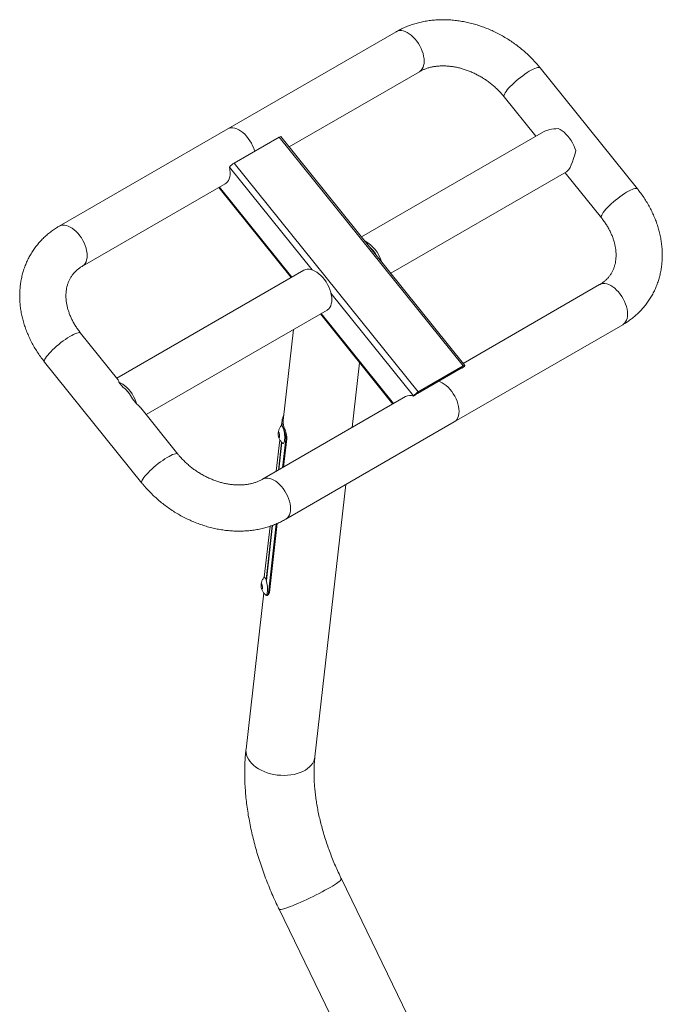
# Model space of a CAD drawing. Units: millimetres. Extents: x 87286 to 89759, y 35841 to 38850.
# Drawn here: x 88872 to 89317, y 36677 to 37358 of the extents above; entities that cross this region are included whole.
import ezdxf

# ---------------------------------------------------------------- set-up
doc = ezdxf.new("R2010")
doc.units = ezdxf.units.MM
doc.header["$LTSCALE"] = 35

msp = doc.modelspace()

# ---------------------------------------------------------------- linework, layer by layer
at = {"color": 7, "linetype": 'Continuous', "lineweight": 15}
for p, q in [((89132.62, 37350.19), (89015.95, 37282.83)), ((89058.49, 37270.44), (89148.62, 37322.47)), ((89299.62, 37241.34), (89232.26, 37325.14)), ((89207.32, 37305.09), (89229.3, 37277.74)), ((89015.95, 37282.83), (88899.27, 37215.48)), ((89234.54, 37280.77), (89108.62, 37208.07)), ((89051.54, 37277.12), (89020.43, 37259.16)), ((89178.91, 37118.67), (89051.54, 37277.12)), ((89180.19, 37119.04), (89052.82, 37277.49)), ((89147.8, 37100.71), (89020.43, 37259.16)), ((89017.25, 37256.43), (89017.11, 37256.24)), ((89128.91, 37182.84), (89250.54, 37253.05)), ((89249.59, 37252.5), (89274.68, 37221.29)), ((88915.27, 37187.77), (89014.27, 37244.91)), ((89009.69, 37242.27), (89059.83, 37179.91)), ((89068.69, 37185.02), (88939.15, 37110.24)), ((89273.46, 37174.98), (89179.04, 37120.47)), ((88959.43, 37085), (89084.69, 37157.31)), ((89080.11, 37154.67), (89130.25, 37092.3)), ((89061.51, 37143.93), (89054.36, 37080.83)), ((89172.79, 37079.91), (89289.46, 37147.26)), ((88939.83, 37109.38), (88914.06, 37141.45)), ((88889.12, 37121.4), (88956.48, 37037.6)), ((89102.13, 37076.07), (89107.22, 37120.95)), ((89177.68, 37117.21), (89147.27, 37099.66)), ((89178.91, 37118.67), (89147.8, 37100.71)), ((89177.77, 37117.26), (89177.95, 37117.21)), ((89178.07, 37117.17), (89177.95, 37117.21)), ((89178.07, 37117.17), (89179.84, 37118.2)), ((89179.98, 37118.39), (89179.84, 37118.2)), ((88940.63, 37107.51), (88943.62, 37103.79)), ((88947.95, 37099.29), (88946.22, 37101.43)), ((88949.89, 37095.99), (88952.88, 37092.27)), ((89139.11, 37097.42), (89040.12, 37040.27)), ((89144.49, 37097.79), (89146.26, 37098.81)), ((89144.62, 37097.98), (89144.49, 37097.79)), ((88981.42, 37057.65), (88955.65, 37089.72)), ((89053.16, 37077.29), (89053.19, 37077.5)), ((89053.17, 37077.29), (89053.22, 37077.81)), ((89053.57, 37080.92), (89053.22, 37077.81)), ((89055.33, 37075.15), (89054.57, 37075.05)), ((89056.12, 37012.56), (89172.79, 37079.91)), ((89053.88, 37048.22), (89056.13, 37068.04)), ((89054.61, 37048.63), (89056.83, 37068.25)), ((89056.83, 37068.25), (89056.13, 37068.04)), ((89052.05, 37067.49), (89049.58, 37045.73)), ((89051.08, 37046.6), (89053.26, 37065.88)), ((89051.28, 37046.71), (89053.43, 37065.69)), ((89051.38, 37046.77), (89053.51, 37065.62)), ((89076.29, 36847.98), (89097.65, 37036.53)), ((89045.27, 37007.7), (89041.27, 36972.31)), ((89042.48, 36970.69), (89046.73, 37008.21)), ((89042.65, 36970.48), (89046.93, 37008.29)), ((89042.69, 36970.06), (89047.02, 37008.32)), ((89044.07, 36961.54), (89049.47, 37009.27)), ((89044.76, 36961.75), (89050.18, 37009.59)), ((89042.65, 36970.48), (89042.45, 36970.46)), ((89040.85, 36961.51), (89028.6, 36853.38)), ((89044.76, 36961.75), (89044.07, 36961.54)), ((89208.3, 36529.86), (89094.64, 36763.47)), ((89051.47, 36742.47), (89174.2, 36490.23))]:
    msp.add_line(p, q, dxfattribs=at)
at = {"color": 8, "linetype": 'Continuous', "lineweight": 15}
for p, q in [((89074.45, 37185.26), (89017.25, 37256.43)), ((89060.33, 37180.2), (89010.2, 37242.57)), ((89144.62, 37097.98), (89087.41, 37169.14)), ((89130.76, 37092.59), (89080.62, 37154.96)), ((89177.95, 37117.21), (89177.87, 37117.31))]:
    msp.add_line(p, q, dxfattribs=at)
at = {"color": 8, "linetype": 'Continuous', "lineweight": 15, "flags": 128}
for points in [[(89148.62, 37322.47), (89148.98, 37322.7), (89149.85, 37323.45), (89150.59, 37324.4), (89151.17, 37325.52), (89151.59, 37326.81), (89151.85, 37328.24), (89151.93, 37329.8), (89151.85, 37331.45), (89151.59, 37333.18), (89151.17, 37334.96), (89150.59, 37336.76), (89149.85, 37338.55), (89148.98, 37340.31), (89147.98, 37342), (89146.87, 37343.61), (89145.66, 37345.11), (89144.38, 37346.48), (89143.04, 37347.7), (89141.66, 37348.74), (89140.27, 37349.59), (89138.88, 37350.24), (89137.52, 37350.68), (89136.21, 37350.91), (89134.96, 37350.91), (89133.8, 37350.69), (89132.74, 37350.26), (89132.62, 37350.19)], [(89207.32, 37305.09), (89207.23, 37305.23), (89207.14, 37305.68), (89207.24, 37306.28), (89207.52, 37307.01), (89208, 37307.87), (89208.65, 37308.84), (89209.47, 37309.9), (89210.45, 37311.04), (89211.57, 37312.24), (89212.82, 37313.48), (89214.17, 37314.75), (89215.6, 37316.03), (89217.1, 37317.29), (89218.64, 37318.52), (89220.2, 37319.7), (89221.75, 37320.81), (89223.27, 37321.83), (89224.74, 37322.75), (89226.13, 37323.55), (89227.43, 37324.23), (89228.61, 37324.77), (89229.65, 37325.16), (89230.55, 37325.4), (89231.29, 37325.48), (89231.85, 37325.41), (89232.22, 37325.18), (89232.26, 37325.14)], [(89274.68, 37221.3), (89274.59, 37221.43), (89274.5, 37221.88), (89274.6, 37222.48), (89274.89, 37223.22), (89275.36, 37224.07), (89276.01, 37225.04), (89276.84, 37226.1), (89277.81, 37227.24), (89278.93, 37228.44), (89280.18, 37229.69), (89281.53, 37230.96), (89282.96, 37232.23), (89284.46, 37233.5), (89286, 37234.72), (89287.56, 37235.9), (89289.11, 37237.01), (89290.63, 37238.03), (89292.1, 37238.95), (89293.49, 37239.75), (89294.79, 37240.43), (89295.97, 37240.97), (89297.02, 37241.36), (89297.91, 37241.6), (89298.65, 37241.68), (89299.21, 37241.61), (89299.59, 37241.38), (89299.62, 37241.34)], [(88915.28, 37187.77), (88915.63, 37187.99), (88916.51, 37188.74), (88917.24, 37189.69), (88917.82, 37190.81), (88918.24, 37192.1), (88918.5, 37193.54), (88918.59, 37195.09), (88918.5, 37196.75), (88918.24, 37198.48), (88917.82, 37200.25), (88917.24, 37202.05), (88916.51, 37203.84), (88915.63, 37205.6), (88914.63, 37207.3), (88913.52, 37208.91), (88912.32, 37210.41), (88911.03, 37211.77), (88909.69, 37212.99), (88908.32, 37214.03), (88906.92, 37214.88), (88905.54, 37215.53), (88904.18, 37215.98), (88902.86, 37216.2), (88901.62, 37216.2), (88900.45, 37215.98), (88899.4, 37215.55), (88899.27, 37215.48)], [(89273.46, 37174.98), (89273.59, 37175.05), (89274.65, 37175.48), (89275.81, 37175.7), (89277.05, 37175.7), (89278.37, 37175.47), (89279.73, 37175.03), (89281.12, 37174.38), (89282.51, 37173.53), (89283.88, 37172.48), (89285.22, 37171.27), (89286.51, 37169.9), (89287.71, 37168.4), (89288.82, 37166.79), (89289.82, 37165.09), (89290.7, 37163.34), (89291.43, 37161.55), (89292.01, 37159.75), (89292.44, 37157.97), (89292.69, 37156.24), (89292.78, 37154.59), (89292.69, 37153.03), (89292.44, 37151.6), (89292.01, 37150.31), (89291.43, 37149.18), (89290.7, 37148.24), (89289.82, 37147.49), (89289.46, 37147.26)], [(88914.06, 37141.45), (88914.03, 37141.49), (88913.65, 37141.72), (88913.09, 37141.79), (88912.35, 37141.71), (88911.46, 37141.47), (88910.41, 37141.07), (88909.23, 37140.54), (88907.93, 37139.86), (88906.54, 37139.06), (88905.07, 37138.14), (88903.55, 37137.11), (88902, 37136.01), (88900.44, 37134.83), (88898.9, 37133.6), (88897.4, 37132.34), (88895.97, 37131.06), (88894.62, 37129.79), (88893.37, 37128.55), (88892.25, 37127.34), (88891.28, 37126.2), (88890.45, 37125.14), (88889.8, 37124.18), (88889.33, 37123.32), (88889.04, 37122.59), (88888.94, 37121.99), (88889.03, 37121.53), (88889.12, 37121.4)], [(88981.42, 37057.65), (88981.39, 37057.69), (88981.01, 37057.92), (88980.45, 37057.99), (88979.72, 37057.91), (88978.82, 37057.67), (88977.77, 37057.28), (88976.59, 37056.74), (88975.29, 37056.06), (88973.9, 37055.26), (88972.43, 37054.34), (88970.91, 37053.32), (88969.36, 37052.21), (88967.8, 37051.03), (88966.26, 37049.8), (88964.77, 37048.54), (88963.33, 37047.27), (88961.98, 37046), (88960.74, 37044.75), (88959.62, 37043.55), (88958.64, 37042.41), (88957.82, 37041.35), (88957.16, 37040.38), (88956.69, 37039.53), (88956.4, 37038.79), (88956.3, 37038.19), (88956.39, 37037.74), (88956.48, 37037.6)], [(89040.13, 37040.28), (89040.24, 37040.34), (89041.3, 37040.77), (89042.46, 37040.99), (89043.71, 37040.99), (89045.02, 37040.77), (89046.38, 37040.32), (89047.77, 37039.67), (89049.16, 37038.82), (89050.54, 37037.78), (89051.88, 37036.56), (89053.16, 37035.2), (89054.37, 37033.7), (89055.48, 37032.08), (89056.48, 37030.39), (89057.35, 37028.63), (89058.09, 37026.84), (89058.67, 37025.04), (89059.09, 37023.27), (89059.35, 37021.54), (89059.43, 37019.88), (89059.35, 37018.33), (89059.09, 37016.89), (89058.67, 37015.6), (89058.09, 37014.48), (89057.35, 37013.53), (89056.48, 37012.78), (89056.12, 37012.56)], [(89028.6, 36853.38), (89028.54, 36852.51), (89028.62, 36850.96), (89028.94, 36849.41), (89029.49, 36847.87), (89030.26, 36846.36), (89031.26, 36844.89), (89032.47, 36843.48), (89033.88, 36842.14), (89035.48, 36840.88)], [(89035.48, 36840.88), (89037.24, 36839.73), (89039.15, 36838.68), (89041.19, 36837.75), (89043.35, 36836.95), (89045.6, 36836.28), (89047.91, 36835.76), (89050.27, 36835.39), (89052.65, 36835.17), (89055.03, 36835.1), (89057.39, 36835.19), (89059.69, 36835.43), (89061.93, 36835.83), (89064.06, 36836.37), (89066.09, 36837.05), (89067.97, 36837.87), (89069.71, 36838.82), (89071.27, 36839.88), (89072.64, 36841.05), (89073.82, 36842.32), (89074.78, 36843.67), (89075.52, 36845.09), (89076.03, 36846.57), (89076.29, 36847.98)], [(89056.08, 36743.17), (89057.5, 36743.65), (89059.07, 36744.23), (89060.78, 36744.89), (89062.61, 36745.63), (89064.55, 36746.44), (89066.57, 36747.32), (89068.65, 36748.26), (89070.78, 36749.24), (89072.93, 36750.26), (89075.08, 36751.3), (89077.21, 36752.36), (89079.3, 36753.43), (89081.33, 36754.5), (89083.28, 36755.54), (89085.12, 36756.57), (89086.85, 36757.55), (89088.43, 36758.5), (89089.87, 36759.38), (89091.14, 36760.21), (89092.22, 36760.96), (89093.12, 36761.63), (89093.82, 36762.21), (89094.31, 36762.71), (89094.59, 36763.1), (89094.66, 36763.4), (89094.64, 36763.47)], [(89051.47, 36742.47), (89051.5, 36742.42), (89051.76, 36742.29), (89052.22, 36742.25), (89052.9, 36742.32), (89053.77, 36742.5), (89054.84, 36742.79), (89056.08, 36743.17)]]:
    msp.add_lwpolyline(points, dxfattribs=at)
at = {"color": 7, "linetype": 'Continuous', "lineweight": 15, "flags": 128}
for points in [[(89034.57, 37267.33), (89034.49, 37267.61), (89033.91, 37269.4), (89033.18, 37271.19), (89032.31, 37272.95), (89031.31, 37274.65), (89030.19, 37276.26), (89028.99, 37277.76), (89027.71, 37279.13), (89026.37, 37280.34), (89024.99, 37281.38), (89023.6, 37282.24), (89022.21, 37282.89), (89020.85, 37283.33), (89019.54, 37283.55), (89018.29, 37283.56), (89017.13, 37283.34), (89016.07, 37282.9), (89015.95, 37282.83)], [(89034.57, 37267.33), (89034.49, 37267.61), (89033.91, 37269.4), (89033.18, 37271.19), (89032.31, 37272.95), (89031.31, 37274.65), (89030.19, 37276.26), (89028.99, 37277.76), (89027.71, 37279.13), (89026.37, 37280.34), (89024.99, 37281.38), (89023.6, 37282.24), (89022.21, 37282.89), (89020.85, 37283.33), (89019.54, 37283.55), (89018.29, 37283.56), (89017.13, 37283.34), (89016.07, 37282.9), (89015.95, 37282.83)], [(89256.94, 37267.8), (89256.35, 37269.59), (89255.62, 37271.38), (89254.75, 37273.13), (89253.75, 37274.82), (89252.64, 37276.42), (89251.44, 37277.92), (89250.16, 37279.28), (89248.83, 37280.49), (89247.46, 37281.53), (89246.07, 37282.38), (89244.69, 37283.04)], [(89014.27, 37244.91), (89014.84, 37245.3), (89015.69, 37246.1), (89016.4, 37247.11), (89016.95, 37248.3), (89017.33, 37249.65), (89017.54, 37251.14), (89017.57, 37252.76), (89017.43, 37254.46), (89017.11, 37256.24)], [(89068.69, 37185.02), (89068.81, 37185.09), (89069.87, 37185.53), (89071.03, 37185.75), (89072.28, 37185.74), (89073.59, 37185.52), (89074.95, 37185.08), (89076.34, 37184.43), (89077.73, 37183.57), (89079.11, 37182.53), (89080.45, 37181.32), (89081.73, 37179.95), (89082.94, 37178.45), (89084.05, 37176.84), (89085.05, 37175.14), (89085.92, 37173.38), (89086.66, 37171.59), (89087.24, 37169.8), (89087.66, 37168.02), (89087.92, 37166.29), (89088, 37164.64), (89087.92, 37163.08), (89087.66, 37161.65), (89087.24, 37160.36), (89086.66, 37159.23), (89085.92, 37158.29), (89085.05, 37157.54), (89084.69, 37157.31)], [(89178.07, 37117.17), (89178.1, 37117.25), (89178.11, 37117.3), (89178.1, 37117.34), (89178.06, 37117.35), (89177.99, 37117.35), (89177.91, 37117.32), (89177.8, 37117.28), (89177.68, 37117.21)], [(89179.98, 37118.39), (89180.14, 37118.66), (89180.22, 37118.87), (89180.21, 37119.02), (89180.1, 37119.1), (89179.91, 37119.1), (89179.65, 37119.03), (89179.31, 37118.88), (89178.91, 37118.67)], [(88940.63, 37107.51), (88942.01, 37106.85), (88943.4, 37106), (88944.77, 37104.96), (88946.11, 37103.75), (88947.39, 37102.39), (88948.59, 37100.89), (88949.7, 37099.29), (88950.69, 37097.6), (88951.56, 37095.85), (88952.3, 37094.06), (88952.88, 37092.27)], [(89161.86, 37108.08), (89163.06, 37107.68), (89164.44, 37107.03), (89165.83, 37106.17), (89167.21, 37105.13), (89168.55, 37103.92), (89169.83, 37102.55), (89171.04, 37101.05), (89172.15, 37099.44), (89173.15, 37097.74), (89174.03, 37095.98), (89174.76, 37094.19), (89175.34, 37092.4), (89175.76, 37090.62), (89176.02, 37088.89), (89176.1, 37087.23), (89176.02, 37085.68), (89175.76, 37084.25), (89175.34, 37082.96), (89174.76, 37081.83), (89174.03, 37080.89), (89173.15, 37080.14), (89172.79, 37079.91)], [(89161.86, 37108.08), (89163.06, 37107.68), (89164.44, 37107.03), (89165.83, 37106.17), (89167.21, 37105.13), (89168.55, 37103.92), (89169.83, 37102.55), (89171.04, 37101.05), (89172.15, 37099.44), (89173.15, 37097.74), (89174.03, 37095.98), (89174.76, 37094.19), (89175.34, 37092.4), (89175.76, 37090.62), (89176.02, 37088.89), (89176.1, 37087.23), (89176.02, 37085.68), (89175.76, 37084.25), (89175.34, 37082.96), (89174.76, 37081.83), (89174.03, 37080.89), (89173.15, 37080.14), (89172.79, 37079.91)], [(89052.79, 37077.05), (89052.95, 37077.21), (89053.24, 37077.28), (89053.55, 37077.13), (89053.87, 37076.74), (89054.18, 37076.14), (89054.48, 37075.34), (89054.75, 37074.39), (89054.99, 37073.31), (89055.18, 37072.14), (89055.31, 37070.94), (89055.39, 37069.75), (89055.4, 37068.6), (89055.35, 37067.56), (89055.24, 37066.66), (89055.07, 37065.92), (89054.86, 37065.39), (89054.6, 37065.08), (89054.31, 37065), (89054, 37065.16)], [(89050.9, 37071.94), (89050.98, 37072.4), (89051.1, 37072.65), (89051.26, 37072.67), (89051.44, 37072.44), (89051.6, 37072.01), (89051.73, 37071.43), (89051.81, 37070.78), (89051.83, 37070.14), (89051.79, 37069.6), (89051.69, 37069.24), (89051.54, 37069.11), (89051.37, 37069.21), (89051.2, 37069.54), (89051.05, 37070.06), (89050.94, 37070.69), (89050.89, 37071.35), (89050.9, 37071.94)], [(89040.9, 36972.07), (89041.06, 36972.23), (89041.35, 36972.31), (89041.66, 36972.15), (89041.97, 36971.76), (89042.29, 36971.16), (89042.59, 36970.36), (89042.86, 36969.41), (89043.1, 36968.33), (89043.28, 36967.16), (89043.42, 36965.96), (89043.49, 36964.77), (89043.51, 36963.63), (89043.46, 36962.58), (89043.35, 36961.68), (89043.18, 36960.95), (89042.96, 36960.41), (89042.71, 36960.1), (89042.42, 36960.02), (89042.11, 36960.18)], [(89039.01, 36966.96), (89039.08, 36967.42), (89039.21, 36967.67), (89039.37, 36967.69), (89039.55, 36967.47), (89039.71, 36967.04), (89039.84, 36966.45), (89039.92, 36965.8), (89039.94, 36965.16), (89039.9, 36964.63), (89039.8, 36964.27), (89039.65, 36964.13), (89039.48, 36964.23), (89039.31, 36964.57), (89039.16, 36965.08), (89039.05, 36965.71), (89039, 36966.37), (89039.01, 36966.96)]]:
    msp.add_lwpolyline(points, dxfattribs=at)
at = {"color": 7, "linetype": 'Continuous', "lineweight": 15}
for centre, radius, start, end in [((89052.56, 37275.99), 1.52, 80.24246, 132.10141), ((89026.17, 37249.26), 11.44, 120.10501, 141.22814), ((89099.62, 37184.43), 23.67, 16.07572, 61.51343), ((89100.22, 37184.91), 21.38, 29.03406, 48.55538), ((88930.69, 37086.98), 21.21, 25.13719, 52.45182), ((89142.21, 37091.59), 6.6, 69.84201, 117.99005), ((89153.54, 37090.81), 11.44, 120.10435, 141.22981), ((89149.3, 37096.2), 4.01, 120.4492, 139.41734), ((89064.12, 37079.73), 10.61, 151.2524, 197.85671), ((89065.02, 37079.72), 10.72, 174.01992, 205.2514)]:
    msp.add_arc(centre, radius, start, end, dxfattribs=at)
for centre, major_axis, ratio, start_param, end_param in [((89253.47, 37273.22), (21.79, -4.08), 0.410799, 2.060886, 2.694671), ((89253.47, 37273.22), (3.81, 20.36), 0.218379, 3.326634, 4.484179), ((88935.27, 37089.53), (3.81, 20.36), 0.218379, 5.834443, 6.098144), ((88935.27, 37089.53), (21.79, -4.08), 0.410799, 0.446922, 0.710623)]:
    msp.add_ellipse(centre, major_axis=major_axis, ratio=ratio, start_param=start_param, end_param=end_param, dxfattribs=at)
for points, knots in [([(89232.26, 37325.14), (89231.78, 37325.72), (89230.47, 37327.33), (89228.2, 37329.88), (89225.41, 37332.76), (89222.48, 37335.52), (89219.43, 37338.15), (89216.26, 37340.65), (89212.98, 37343.01), (89209.6, 37345.23), (89206.12, 37347.29), (89202.57, 37349.2), (89198.94, 37350.94), (89195.25, 37352.51), (89191.5, 37353.91), (89187.72, 37355.13), (89183.9, 37356.17), (89180.05, 37357.02), (89176.2, 37357.68), (89172.35, 37358.15), (89168.5, 37358.43), (89164.68, 37358.51), (89160.9, 37358.4), (89157.16, 37358.08), (89153.48, 37357.58), (89149.86, 37356.88), (89146.33, 37355.98), (89142.89, 37354.9), (89139.55, 37353.63), (89136.38, 37352.22), (89134.1, 37351.03), (89132.88, 37350.34), (89132.62, 37350.19)], [0, 0, 0, 0, 0.019664, 0.054553, 0.089444, 0.124345, 0.159254, 0.194171, 0.229095, 0.264028, 0.298968, 0.333918, 0.368877, 0.403844, 0.43882, 0.4738, 0.508782, 0.543761, 0.578729, 0.613679, 0.648601, 0.683482, 0.718309, 0.753066, 0.78774, 0.822313, 0.856772, 0.891103, 0.925294, 0.959338, 0.99119, 1, 1, 1, 1]), ([(89148.62, 37322.47), (89148.89, 37322.63), (89149.79, 37323.13), (89151.42, 37323.9), (89153.54, 37324.72), (89155.77, 37325.38), (89158.1, 37325.9), (89160.51, 37326.25), (89163.01, 37326.46), (89165.58, 37326.5), (89168.2, 37326.39), (89170.88, 37326.11), (89173.59, 37325.67), (89176.32, 37325.07), (89179.07, 37324.31), (89181.81, 37323.39), (89184.53, 37322.31), (89187.22, 37321.09), (89189.86, 37319.71), (89192.45, 37318.2), (89194.97, 37316.56), (89197.4, 37314.79), (89199.73, 37312.9), (89201.95, 37310.92), (89204.06, 37308.83), (89205.84, 37306.88), (89206.89, 37305.61), (89207.32, 37305.09)], [0, 0, 0, 0, 0.019449, 0.063933, 0.107703, 0.150703, 0.193092, 0.235012, 0.276578, 0.317885, 0.359008, 0.400004, 0.440917, 0.481779, 0.522613, 0.563434, 0.60425, 0.645065, 0.685884, 0.726705, 0.767524, 0.808339, 0.849142, 0.889928, 0.930693, 0.971433, 1, 1, 1, 1]), ([(89289.46, 37147.26), (89290.07, 37147.62), (89291.67, 37148.57), (89294.16, 37150.25), (89296.88, 37152.33), (89299.45, 37154.56), (89301.87, 37156.94), (89304.12, 37159.45), (89306.2, 37162.09), (89308.11, 37164.85), (89309.84, 37167.73), (89311.39, 37170.71), (89312.75, 37173.79), (89313.92, 37176.96), (89314.9, 37180.21), (89315.69, 37183.54), (89316.28, 37186.93), (89316.67, 37190.38), (89316.86, 37193.87), (89316.85, 37197.4), (89316.63, 37200.97), (89316.21, 37204.55), (89315.59, 37208.14), (89314.77, 37211.73), (89313.75, 37215.31), (89312.54, 37218.86), (89311.13, 37222.39), (89309.53, 37225.87), (89307.75, 37229.29), (89305.79, 37232.66), (89303.66, 37235.95), (89301.59, 37238.84), (89300.19, 37240.61), (89299.62, 37241.34)], [0, 0, 0, 0, 0.020083, 0.05287, 0.085557, 0.118119, 0.150573, 0.182937, 0.215233, 0.247485, 0.279717, 0.311945, 0.344196, 0.376493, 0.408859, 0.441313, 0.473873, 0.506552, 0.53936, 0.572303, 0.605381, 0.638594, 0.671936, 0.705398, 0.73897, 0.772639, 0.806395, 0.840222, 0.87411, 0.908046, 0.942021, 0.976026, 1, 1, 1, 1]), ([(89274.68, 37221.29), (89274.97, 37220.93), (89275.86, 37219.8), (89277.23, 37217.88), (89278.74, 37215.53), (89280.09, 37213.15), (89281.28, 37210.75), (89282.3, 37208.34), (89283.15, 37205.94), (89283.83, 37203.55), (89284.34, 37201.2), (89284.68, 37198.88), (89284.85, 37196.61), (89284.86, 37194.4), (89284.7, 37192.24), (89284.37, 37190.15), (89283.89, 37188.12), (89283.23, 37186.16), (89282.4, 37184.27), (89281.38, 37182.47), (89280.19, 37180.75), (89278.81, 37179.13), (89277.27, 37177.65), (89275.62, 37176.34), (89274.31, 37175.47), (89273.59, 37175.05), (89273.46, 37174.98)], [0, 0, 0, 0, 0.020285, 0.061586, 0.102863, 0.144136, 0.185418, 0.226734, 0.268119, 0.309617, 0.351286, 0.393199, 0.435449, 0.478144, 0.521417, 0.565414, 0.610294, 0.6562, 0.703229, 0.751361, 0.80038, 0.849839, 0.898943, 0.947178, 0.990576, 1, 1, 1, 1]), ([(88899.27, 37215.48), (88898.67, 37215.12), (88897.07, 37214.17), (88894.58, 37212.49), (88891.86, 37210.42), (88889.29, 37208.18), (88886.87, 37205.81), (88884.62, 37203.29), (88882.54, 37200.65), (88880.63, 37197.89), (88878.9, 37195.01), (88877.35, 37192.03), (88875.99, 37188.95), (88874.81, 37185.78), (88873.83, 37182.53), (88873.05, 37179.2), (88872.46, 37175.81), (88872.07, 37172.37), (88871.88, 37168.87), (88871.89, 37165.34), (88872.1, 37161.78), (88872.52, 37158.19), (88873.14, 37154.6), (88873.96, 37151.01), (88874.98, 37147.44), (88876.2, 37143.88), (88877.61, 37140.36), (88879.21, 37136.88), (88880.99, 37133.45), (88882.95, 37130.09), (88885.08, 37126.8), (88887.15, 37123.9), (88888.54, 37122.13), (88889.12, 37121.4)], [0, 0, 0, 0, 0.0200833, 0.0528698, 0.0855565, 0.1181191, 0.1505727, 0.1829369, 0.2152332, 0.2474854, 0.2797166, 0.3119453, 0.344196, 0.3764933, 0.408859, 0.4413134, 0.4738735, 0.5065524, 0.5393602, 0.5723028, 0.6053815, 0.6385942, 0.6719359, 0.7053977, 0.7389696, 0.7726395, 0.8063944, 0.8402218, 0.8741096, 0.908046, 0.9420213, 0.9760265, 1, 1, 1, 1]), ([(88914.06, 37141.45), (88913.77, 37141.82), (88912.88, 37142.94), (88911.5, 37144.86), (88909.99, 37147.21), (88908.64, 37149.59), (88907.46, 37151.99), (88906.44, 37154.4), (88905.59, 37156.8), (88904.91, 37159.19), (88904.4, 37161.54), (88904.06, 37163.86), (88903.89, 37166.13), (88903.88, 37168.35), (88904.04, 37170.5), (88904.36, 37172.59), (88904.85, 37174.62), (88905.51, 37176.58), (88906.34, 37178.47), (88907.35, 37180.28), (88908.55, 37182), (88909.92, 37183.61), (88911.47, 37185.1), (88913.12, 37186.41), (88914.42, 37187.27), (88915.14, 37187.69), (88915.27, 37187.77)], [0, 0, 0, 0, 0.020285, 0.061586, 0.102863, 0.144135, 0.185417, 0.226734, 0.268119, 0.309617, 0.351286, 0.393199, 0.435449, 0.478144, 0.521417, 0.565415, 0.610294, 0.6562, 0.703229, 0.75136, 0.80038, 0.849839, 0.898943, 0.947178, 0.990576, 1, 1, 1, 1]), ([(89052.76, 37076.99), (89052.7, 37076.92), (89052.41, 37076.56), (89051.99, 37075.86), (89051.53, 37074.93), (89051.21, 37073.99), (89051, 37073.11), (89050.94, 37072.54), (89050.91, 37072.28)], [0, 0, 0, 0, 0.056923, 0.269411, 0.47221, 0.664698, 0.846315, 1, 1, 1, 1]), ([(89056.13, 37068.04), (89056.15, 37068.59), (89056.19, 37069.68), (89055.78, 37071.67), (89055.18, 37073.6), (89054.77, 37074.56), (89054.57, 37075.05)], [0, 0, 0, 0, 0.246229, 0.494713, 0.746284, 1, 1, 1, 1]), ([(89056.83, 37068.25), (89056.85, 37068.79), (89056.89, 37069.87), (89056.5, 37071.83), (89055.93, 37073.73), (89055.53, 37074.67), (89055.33, 37075.15)], [0, 0, 0, 0, 0.250028, 0.500068, 0.750054, 1, 1, 1, 1]), ([(89050.91, 37072.28), (89050.89, 37072), (89050.86, 37071.55), (89050.91, 37071.1), (89050.93, 37070.93)], [0, 0, 0, 0, 0.6176471, 1, 1, 1, 1]), ([(89050.93, 37070.93), (89050.94, 37070.78), (89050.98, 37070.28), (89051.18, 37069.44), (89051.54, 37068.43), (89052.03, 37067.47), (89052.66, 37066.54), (89053.31, 37065.77), (89053.8, 37065.35), (89054, 37065.18)], [0, 0, 0, 0, 0.0657317, 0.2284413, 0.3845895, 0.5470538, 0.7106269, 0.8873194, 1, 1, 1, 1]), ([(89040.12, 37040.27), (89039.85, 37040.12), (89038.94, 37039.61), (89037.32, 37038.84), (89035.2, 37038.02), (89032.97, 37037.36), (89030.64, 37036.85), (89028.22, 37036.49), (89025.73, 37036.29), (89023.16, 37036.24), (89020.53, 37036.36), (89017.86, 37036.63), (89015.15, 37037.07), (89012.41, 37037.67), (89009.67, 37038.43), (89006.93, 37039.35), (89004.21, 37040.43), (89001.52, 37041.66), (88998.87, 37043.03), (88996.29, 37044.54), (88993.77, 37046.19), (88991.34, 37047.95), (88989.01, 37049.84), (88986.78, 37051.83), (88984.68, 37053.91), (88982.89, 37055.86), (88981.85, 37057.13), (88981.42, 37057.65)], [0, 0, 0, 0, 0.0194486, 0.0639331, 0.1077028, 0.1507025, 0.193092, 0.2350114, 0.2765778, 0.317885, 0.3590075, 0.4000035, 0.4409165, 0.4817785, 0.5226128, 0.563434, 0.6042497, 0.6450654, 0.685884, 0.7267046, 0.7675239, 0.8083382, 0.8491417, 0.8899277, 0.9306925, 0.971433, 1, 1, 1, 1]), ([(88956.48, 37037.6), (88956.95, 37037.02), (88958.26, 37035.42), (88960.53, 37032.87), (88963.33, 37029.99), (88966.25, 37027.23), (88969.31, 37024.59), (88972.48, 37022.09), (88975.76, 37019.73), (88979.14, 37017.51), (88982.61, 37015.45), (88986.17, 37013.55), (88989.8, 37011.81), (88993.49, 37010.23), (88997.23, 37008.83), (89001.02, 37007.61), (89004.84, 37006.58), (89008.68, 37005.72), (89012.54, 37005.06), (89016.39, 37004.59), (89020.23, 37004.31), (89024.05, 37004.23), (89027.84, 37004.35), (89031.58, 37004.66), (89035.26, 37005.16), (89038.87, 37005.87), (89042.41, 37006.76), (89045.85, 37007.84), (89049.19, 37009.11), (89052.35, 37010.53), (89054.64, 37011.71), (89055.85, 37012.41), (89056.12, 37012.56)], [0, 0, 0, 0, 0.019664, 0.054553, 0.089444, 0.124345, 0.159254, 0.194171, 0.229095, 0.264028, 0.298968, 0.333918, 0.368877, 0.403844, 0.43882, 0.4738, 0.508782, 0.543761, 0.578729, 0.613679, 0.648601, 0.683482, 0.718309, 0.753066, 0.78774, 0.822313, 0.856772, 0.891103, 0.925294, 0.959338, 0.99119, 1, 1, 1, 1]), ([(89039.02, 36967.3), (89039, 36967.02), (89038.97, 36966.57), (89039.02, 36966.13), (89039.04, 36965.95)], [0, 0, 0, 0, 0.6176317, 1, 1, 1, 1]), ([(89040.87, 36972.02), (89040.81, 36971.94), (89040.51, 36971.59), (89040.1, 36970.89), (89039.64, 36969.95), (89039.32, 36969.01), (89039.11, 36968.13), (89039.05, 36967.56), (89039.02, 36967.3)], [0, 0, 0, 0, 0.056923, 0.26941, 0.472209, 0.664705, 0.846313, 1, 1, 1, 1]), ([(89039.04, 36965.95), (89039.05, 36965.81), (89039.08, 36965.3), (89039.29, 36964.46), (89039.65, 36963.46), (89040.14, 36962.49), (89040.77, 36961.57), (89041.42, 36960.79), (89041.91, 36960.37), (89042.1, 36960.21)], [0, 0, 0, 0, 0.065734, 0.228435, 0.384584, 0.547052, 0.710626, 0.887319, 1, 1, 1, 1]), ([(89042.57, 36970.3), (89042.57, 36970.3), (89042.58, 36970.3), (89042.6, 36970.32), (89042.62, 36970.35), (89042.64, 36970.41), (89042.64, 36970.46), (89042.65, 36970.48)], [0, 0, 0, 0, 0.01578, 0.261271, 0.507574, 0.753075, 1, 1, 1, 1]), ([(89042.17, 36960.2), (89042.22, 36960.12), (89042.49, 36959.71), (89043.09, 36959.68), (89043.78, 36960.18), (89043.97, 36961.09), (89044.07, 36961.54)], [0, 0, 0, 0, 0.071319, 0.384429, 0.693612, 1, 1, 1, 1]), ([(89043.07, 36959.77), (89043.19, 36959.8), (89043.42, 36959.85), (89043.65, 36959.91), (89043.76, 36959.93)], [0, 0, 0, 0, 0.500039, 1, 1, 1, 1]), ([(89043.76, 36959.95), (89043.78, 36959.95), (89044.03, 36959.88), (89044.48, 36960.44), (89044.67, 36961.31), (89044.76, 36961.75)], [0, 0, 0, 0, 0.021197, 0.510615, 1, 1, 1, 1]), ([(89028.6, 36853.38), (89028.5, 36852.49), (89028.23, 36849.96), (89027.92, 36845.73), (89027.71, 36840.67), (89027.67, 36835.54), (89027.8, 36830.34), (89028.1, 36825.08), (89028.55, 36819.78), (89029.17, 36814.42), (89029.95, 36809.03), (89030.89, 36803.61), (89031.98, 36798.17), (89033.22, 36792.71), (89034.61, 36787.24), (89036.15, 36781.76), (89037.84, 36776.29), (89039.66, 36770.82), (89041.62, 36765.36), (89043.72, 36759.93), (89045.95, 36754.52), (89048.31, 36749.15), (89050.18, 36745.14), (89051.26, 36742.92), (89051.47, 36742.47)], [0, 0, 0, 0, 0.026281, 0.074521, 0.122793, 0.171124, 0.219484, 0.267843, 0.316182, 0.364487, 0.412748, 0.460958, 0.509114, 0.557212, 0.605254, 0.65324, 0.701174, 0.749058, 0.796896, 0.844692, 0.892453, 0.940182, 0.987886, 1, 1, 1, 1]), ([(89094.64, 36763.47), (89094.26, 36764.24), (89093.17, 36766.52), (89091.43, 36770.31), (89089.48, 36774.85), (89087.65, 36779.39), (89085.94, 36783.93), (89084.36, 36788.46), (89082.91, 36792.97), (89081.59, 36797.46), (89080.4, 36801.9), (89079.34, 36806.3), (89078.42, 36810.64), (89077.63, 36814.91), (89076.98, 36819.11), (89076.46, 36823.23), (89076.08, 36827.26), (89075.82, 36831.18), (89075.69, 36835), (89075.69, 36838.71), (89075.81, 36842.29), (89076.02, 36845.37), (89076.21, 36847.23), (89076.29, 36847.98)], [0, 0, 0, 0, 0.026033, 0.076261, 0.126455, 0.176603, 0.226698, 0.27673, 0.326691, 0.376574, 0.426371, 0.476074, 0.525678, 0.575174, 0.62456, 0.67383, 0.722984, 0.772021, 0.820943, 0.869757, 0.918473, 0.967107, 1, 1, 1, 1])]:
    msp.add_open_spline(points, degree=3, knots=knots, dxfattribs=at)

doc.saveas('drawing.dxf')
